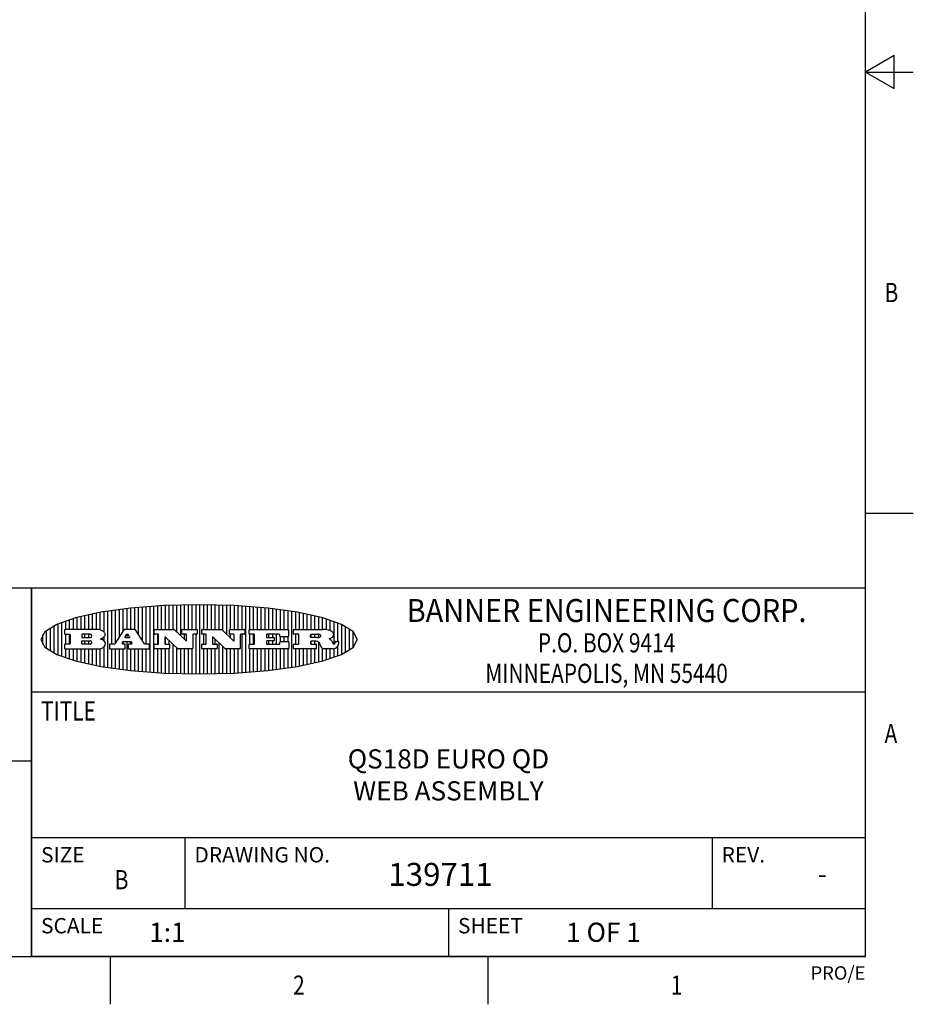
# Model space of a CAD drawing. Units: inches. Extents: x 0.4 to 16.6, y 0.6 to 10.4.
# Drawn here: x 12 to 16.6, y 0.6 to 5.8 of the extents above; entities that cross this region are included whole.
import ezdxf
from ezdxf.enums import TextEntityAlignment as Align

# ---------------------------------------------------------------- set-up
doc = ezdxf.new("R2010")
doc.units = ezdxf.units.IN
doc.header["$LTSCALE"] = 0.935
doc.header["$MEASUREMENT"] = 0
doc.layers.get('0').update_dxf_attribs({"linetype": 'CONTINUOUS'})

# ---------------------------------------------------------------- blocks, each defined once
blk = doc.blocks.new('BANNER_LOGO_TITLEBLOCK_BL0', base_point=(12.9047, 2.5404))
at = {"color": 2, "linetype": 'CONTINUOUS'}
for p, q in [((12.3487, 2.592), (12.3487, 2.6734)), ((12.3687, 2.592), (12.3687, 2.6773)), ((12.3887, 2.5896), (12.3887, 2.681)), ((12.4087, 2.5791), (12.4087, 2.6843)), ((12.4287, 2.3932), (12.4287, 2.6876)), ((12.4487, 2.516), (12.4487, 2.6904)), ((12.4687, 2.5238), (12.4687, 2.6929)), ((12.4887, 2.5553), (12.4887, 2.6954)), ((12.5087, 2.5869), (12.5087, 2.698)), ((12.5287, 2.592), (12.5287, 2.7005)), ((12.5487, 2.592), (12.5487, 2.703)), ((12.5687, 2.592), (12.5687, 2.7048)), ((12.5887, 2.566), (12.5887, 2.7064)), ((12.6087, 2.5351), (12.6087, 2.7081)), ((12.6287, 2.516), (12.6287, 2.7097)), ((12.6487, 2.3694), (12.6487, 2.7114)), ((12.6687, 2.3677), (12.6687, 2.713)), ((12.6887, 2.592), (12.6887, 2.7142)), ((12.7087, 2.592), (12.7087, 2.7151)), ((12.7287, 2.592), (12.7287, 2.716)), ((12.7487, 2.592), (12.7487, 2.7169)), ((12.7687, 2.592), (12.7687, 2.7178)), ((12.7887, 2.5778), (12.7887, 2.7186)), ((12.8087, 2.5587), (12.8087, 2.7194)), ((12.8287, 2.592), (12.8287, 2.7196)), ((12.8487, 2.592), (12.8487, 2.7198)), ((12.8687, 2.592), (12.8687, 2.7199)), ((12.8887, 2.592), (12.8887, 2.7201)), ((12.9087, 2.3605), (12.9087, 2.7203)), ((12.9287, 2.592), (12.9287, 2.7205)), ((12.9487, 2.592), (12.9487, 2.7203)), ((12.9687, 2.592), (12.9687, 2.7197)), ((12.9887, 2.592), (12.9887, 2.7192)), ((13.0087, 2.592), (13.0087, 2.7187)), ((13.0287, 2.5857), (13.0287, 2.7181)), ((13.0487, 2.5666), (13.0487, 2.7176)), ((13.0687, 2.592), (13.0687, 2.7171)), ((13.0887, 2.592), (13.0887, 2.7159)), ((13.1087, 2.592), (13.1087, 2.7146)), ((13.1287, 2.592), (13.1287, 2.7133)), ((13.1487, 2.3687), (13.1487, 2.7121)), ((13.1687, 2.592), (13.1687, 2.7108)), ((13.1887, 2.592), (13.1887, 2.7095)), ((13.2087, 2.592), (13.2087, 2.7078)), ((13.2287, 2.592), (13.2287, 2.7057)), ((13.2487, 2.592), (13.2487, 2.7036)), ((13.2687, 2.592), (13.2687, 2.7016)), ((13.2887, 2.592), (13.2887, 2.6995)), ((13.3087, 2.592), (13.3087, 2.6974)), ((13.3287, 2.592), (13.3287, 2.6948)), ((13.3487, 2.592), (13.3487, 2.6918)), ((13.3687, 2.592), (13.3687, 2.6888)), ((13.3887, 2.395), (13.3887, 2.6858)), ((13.4087, 2.592), (13.4087, 2.6827)), ((13.4287, 2.592), (13.4287, 2.6796)), ((13.4487, 2.592), (13.4487, 2.6757)), ((13.4687, 2.592), (13.4687, 2.6719)), ((12.1687, 2.4591), (12.1687, 2.6217)), ((12.1887, 2.4511), (12.1887, 2.6297)), ((12.2087, 2.592), (12.2087, 2.6372)), ((12.2287, 2.592), (12.2287, 2.6435)), ((12.2487, 2.592), (12.2487, 2.6497)), ((12.2687, 2.592), (12.2687, 2.655)), ((12.2887, 2.592), (12.2887, 2.6603)), ((12.3087, 2.592), (12.3087, 2.6649)), ((12.3287, 2.592), (12.3287, 2.6694)), ((13.4887, 2.592), (13.4887, 2.6676)), ((13.5087, 2.592), (13.5087, 2.663)), ((13.5287, 2.592), (13.5287, 2.6582)), ((13.5487, 2.592), (13.5487, 2.6529)), ((13.5687, 2.5907), (13.5687, 2.6473)), ((13.5887, 2.5862), (13.5887, 2.641)), ((13.6087, 2.5166), (13.6087, 2.6342)), ((13.6287, 2.5301), (13.6287, 2.6266)), ((12.1087, 2.4934), (12.1087, 2.5873)), ((12.1287, 2.4795), (12.1287, 2.6013)), ((12.1487, 2.4683), (12.1487, 2.6124)), ((12.203, 2.5896), (12.203, 2.5698)), ((12.3716, 2.592), (12.2055, 2.592)), ((12.5112, 2.5909), (12.4644, 2.5171)), ((12.5705, 2.592), (12.5133, 2.592)), ((12.6203, 2.5171), (12.5726, 2.5909)), ((12.6699, 2.5698), (12.6699, 2.5896)), ((12.6723, 2.592), (12.7728, 2.592)), ((12.7745, 2.5913), (12.8345, 2.5341)), ((12.815, 2.5698), (12.815, 2.5896)), ((12.8175, 2.592), (12.8915, 2.592)), ((12.8939, 2.5896), (12.8939, 2.5698)), ((12.9181, 2.5698), (12.9181, 2.5896)), ((12.9206, 2.592), (13.0211, 2.592)), ((13.0228, 2.5913), (13.0828, 2.5341)), ((13.0633, 2.5698), (13.0633, 2.5896)), ((13.0657, 2.592), (13.1397, 2.592)), ((13.1422, 2.5896), (13.1422, 2.5698)), ((13.1648, 2.5698), (13.1648, 2.5896)), ((13.1673, 2.592), (13.3691, 2.592)), ((13.3716, 2.5896), (13.3716, 2.5566)), ((13.397, 2.5698), (13.397, 2.5896)), ((13.3994, 2.592), (13.549, 2.592)), ((13.6487, 2.4628), (13.6487, 2.618)), ((13.6687, 2.4726), (13.6687, 2.6082)), ((13.6887, 2.4844), (13.6887, 2.5964)), ((13.7087, 2.5004), (13.7087, 2.5803)), ((12.0887, 2.5144), (12.0887, 2.5663)), ((12.2055, 2.5673), (12.2294, 2.5673)), ((12.2087, 2.516), (12.2087, 2.5673)), ((12.2287, 2.516), (12.2287, 2.5673)), ((12.2319, 2.5648), (12.2319, 2.5185)), ((12.2924, 2.5648), (12.2924, 2.5524)), ((12.2924, 2.5185), (12.2924, 2.5308)), ((12.3363, 2.5673), (12.2949, 2.5673)), ((12.2949, 2.55), (12.3363, 2.55)), ((12.2949, 2.5333), (12.3363, 2.5333)), ((12.3087, 2.55), (12.3087, 2.5673)), ((12.3087, 2.516), (12.3087, 2.5333)), ((12.3287, 2.55), (12.3287, 2.5673)), ((12.3287, 2.516), (12.3287, 2.5333)), ((12.3908, 2.5411), (12.399, 2.5459)), ((12.4008, 2.5375), (12.3908, 2.5411)), ((12.4087, 2.5326), (12.4087, 2.5537)), ((12.5035, 2.5198), (12.509, 2.5285)), ((12.5087, 2.516), (12.5087, 2.528)), ((12.5111, 2.5296), (12.546, 2.5296)), ((12.5246, 2.5656), (12.5175, 2.5544)), ((12.5196, 2.5506), (12.5402, 2.5506)), ((12.5329, 2.5667), (12.5267, 2.5667)), ((12.5287, 2.5506), (12.5287, 2.5667)), ((12.5287, 2.3803), (12.5287, 2.5296)), ((12.5422, 2.5544), (12.535, 2.5656)), ((12.5481, 2.5285), (12.5537, 2.5198)), ((12.5487, 2.516), (12.5487, 2.5275)), ((12.691, 2.5673), (12.6723, 2.5673)), ((12.6887, 2.516), (12.6887, 2.5673)), ((12.6935, 2.5185), (12.6935, 2.5648)), ((12.7252, 2.5505), (12.7252, 2.5185)), ((12.7287, 2.516), (12.7287, 2.5528)), ((12.7927, 2.4919), (12.7294, 2.5523)), ((12.7487, 2.5159), (12.7487, 2.5339)), ((12.8362, 2.5673), (12.8175, 2.5673)), ((12.8287, 2.5397), (12.8287, 2.5673)), ((12.8387, 2.5359), (12.8387, 2.5648)), ((12.8711, 2.5648), (12.8711, 2.4937)), ((12.8915, 2.5673), (12.8735, 2.5673)), ((12.8887, 2.3606), (12.8887, 2.5673)), ((12.9392, 2.5673), (12.9206, 2.5673)), ((12.9287, 2.516), (12.9287, 2.5673)), ((12.9417, 2.5185), (12.9417, 2.5648)), ((12.9735, 2.5505), (12.9735, 2.5185)), ((13.0409, 2.4919), (12.9776, 2.5523)), ((12.9887, 2.516), (12.9887, 2.5418)), ((13.0087, 2.3621), (13.0087, 2.5227)), ((13.0845, 2.5673), (13.0657, 2.5673)), ((13.0687, 2.5475), (13.0687, 2.5673)), ((13.087, 2.5359), (13.087, 2.5648)), ((13.1193, 2.5648), (13.1193, 2.4937)), ((13.1397, 2.5673), (13.1218, 2.5673)), ((13.1287, 2.3674), (13.1287, 2.5673)), ((13.1912, 2.5673), (13.1673, 2.5673)), ((13.1687, 2.516), (13.1687, 2.5673)), ((13.1887, 2.516), (13.1887, 2.5673)), ((13.1937, 2.5185), (13.1937, 2.5648)), ((13.2558, 2.5648), (13.2558, 2.5533)), ((13.2558, 2.53), (13.2558, 2.5185)), ((13.3223, 2.5673), (13.2583, 2.5673)), ((13.2583, 2.5508), (13.2934, 2.5508)), ((13.2934, 2.5325), (13.2583, 2.5325)), ((13.2687, 2.5508), (13.2687, 2.5673)), ((13.2687, 2.516), (13.2687, 2.5325)), ((13.2887, 2.5508), (13.2887, 2.5673)), ((13.2887, 2.516), (13.2887, 2.5325)), ((13.2959, 2.5483), (13.2959, 2.535)), ((13.3087, 2.516), (13.3087, 2.5673)), ((13.3248, 2.5566), (13.3248, 2.5648)), ((13.3257, 2.5185), (13.3257, 2.5267)), ((13.3691, 2.5541), (13.3272, 2.5541)), ((13.3282, 2.5292), (13.3705, 2.5292)), ((13.3287, 2.5292), (13.3287, 2.5541)), ((13.3487, 2.5292), (13.3487, 2.5541)), ((13.3687, 2.5292), (13.3687, 2.5541)), ((13.373, 2.5267), (13.373, 2.4937)), ((13.4222, 2.5673), (13.3994, 2.5673)), ((13.4087, 2.516), (13.4087, 2.5673)), ((13.4247, 2.5185), (13.4247, 2.5648)), ((13.4859, 2.5521), (13.4859, 2.5648)), ((13.4859, 2.5281), (13.4859, 2.5184)), ((13.4883, 2.5673), (13.5251, 2.5673)), ((13.5223, 2.5496), (13.4883, 2.5496)), ((13.516, 2.5306), (13.4883, 2.5306)), ((13.4887, 2.5496), (13.4887, 2.5673)), ((13.4887, 2.516), (13.4887, 2.5306)), ((13.5087, 2.5496), (13.5087, 2.5673)), ((13.5087, 2.516), (13.5087, 2.5306)), ((13.5287, 2.5505), (13.5287, 2.5669)), ((13.5287, 2.4225), (13.5287, 2.527)), ((13.5887, 2.5392), (13.5887, 2.5454)), ((13.6147, 2.525), (13.6147, 2.5276)), ((13.6171, 2.5301), (13.6293, 2.5301)), ((13.6317, 2.5276), (13.6317, 2.5161)), ((13.7287, 2.5351), (13.7287, 2.5457)), ((12.203, 2.5135), (12.203, 2.4937)), ((12.2294, 2.516), (12.2055, 2.516)), ((12.2055, 2.4912), (12.382, 2.4912)), ((12.2087, 2.4436), (12.2087, 2.4912)), ((12.2287, 2.4373), (12.2287, 2.4912)), ((12.2487, 2.4311), (12.2487, 2.4912)), ((12.2687, 2.4257), (12.2687, 2.4912)), ((12.2887, 2.4205), (12.2887, 2.4912)), ((12.3363, 2.516), (12.2949, 2.516)), ((12.3087, 2.4159), (12.3087, 2.4912)), ((12.3287, 2.4113), (12.3287, 2.4912)), ((12.3487, 2.4073), (12.3487, 2.4912)), ((12.3687, 2.4035), (12.3687, 2.4912)), ((12.3887, 2.3997), (12.3887, 2.4921)), ((12.4087, 2.3965), (12.4087, 2.5014)), ((12.437, 2.5135), (12.437, 2.4937)), ((12.4623, 2.516), (12.4395, 2.516)), ((12.4395, 2.4912), (12.5169, 2.4912)), ((12.4487, 2.3904), (12.4487, 2.4912)), ((12.4687, 2.3879), (12.4687, 2.4912)), ((12.4887, 2.3853), (12.4887, 2.4912)), ((12.5169, 2.516), (12.5056, 2.516)), ((12.5087, 2.3828), (12.5087, 2.4912)), ((12.5193, 2.4937), (12.5193, 2.5135)), ((12.5347, 2.5135), (12.5347, 2.4937)), ((12.5516, 2.516), (12.5372, 2.516)), ((12.5372, 2.4912), (12.6424, 2.4912)), ((12.5487, 2.3778), (12.5487, 2.4912)), ((12.5687, 2.376), (12.5687, 2.4912)), ((12.5887, 2.3743), (12.5887, 2.4912)), ((12.6087, 2.3727), (12.6087, 2.4912)), ((12.6424, 2.516), (12.6224, 2.516)), ((12.6287, 2.371), (12.6287, 2.4912)), ((12.6449, 2.4937), (12.6449, 2.5135)), ((12.6699, 2.4937), (12.6699, 2.5135)), ((12.6723, 2.516), (12.691, 2.516)), ((12.748, 2.4912), (12.6723, 2.4912)), ((12.6887, 2.3666), (12.6887, 2.4912)), ((12.7087, 2.3657), (12.7087, 2.4912)), ((12.7277, 2.516), (12.748, 2.516)), ((12.7287, 2.3648), (12.7287, 2.4912)), ((12.7487, 2.3639), (12.7487, 2.4913)), ((12.7505, 2.5135), (12.7505, 2.4937)), ((12.7687, 2.363), (12.7687, 2.5148)), ((12.7887, 2.3621), (12.7887, 2.4957)), ((12.8686, 2.4912), (12.7944, 2.4912)), ((12.8087, 2.3613), (12.8087, 2.4912)), ((12.8287, 2.3612), (12.8287, 2.4912)), ((12.8487, 2.361), (12.8487, 2.4912)), ((12.8687, 2.3608), (12.8687, 2.4912)), ((12.9181, 2.4937), (12.9181, 2.5135)), ((12.9206, 2.516), (12.9392, 2.516)), ((12.9963, 2.4912), (12.9206, 2.4912)), ((12.9287, 2.3603), (12.9287, 2.4912)), ((12.9487, 2.3605), (12.9487, 2.4912)), ((12.9687, 2.361), (12.9687, 2.4912)), ((12.9759, 2.516), (12.9963, 2.516)), ((12.9887, 2.3616), (12.9887, 2.4912)), ((12.9987, 2.5135), (12.9987, 2.4937)), ((13.0287, 2.3626), (13.0287, 2.5036)), ((13.1168, 2.4912), (13.0426, 2.4912)), ((13.0487, 2.3631), (13.0487, 2.4912)), ((13.0687, 2.3637), (13.0687, 2.4912)), ((13.0887, 2.3649), (13.0887, 2.4912)), ((13.1087, 2.3662), (13.1087, 2.4912)), ((13.1648, 2.4937), (13.1648, 2.5135)), ((13.1673, 2.516), (13.1912, 2.516)), ((13.3705, 2.4912), (13.1673, 2.4912)), ((13.1687, 2.37), (13.1687, 2.4912)), ((13.1887, 2.3712), (13.1887, 2.4912)), ((13.2087, 2.373), (13.2087, 2.4912)), ((13.2287, 2.375), (13.2287, 2.4912)), ((13.2487, 2.3771), (13.2487, 2.4912)), ((13.2583, 2.516), (13.3233, 2.516)), ((13.2687, 2.3792), (13.2687, 2.4912)), ((13.2887, 2.3813), (13.2887, 2.4912)), ((13.3087, 2.3833), (13.3087, 2.4912)), ((13.3287, 2.386), (13.3287, 2.4912)), ((13.3487, 2.389), (13.3487, 2.4912)), ((13.3687, 2.392), (13.3687, 2.4912)), ((13.397, 2.4937), (13.397, 2.5135)), ((13.3994, 2.516), (13.4222, 2.516)), ((13.513, 2.4912), (13.3994, 2.4912)), ((13.4087, 2.398), (13.4087, 2.4912)), ((13.4287, 2.4011), (13.4287, 2.4912)), ((13.4487, 2.405), (13.4487, 2.4912)), ((13.4687, 2.4089), (13.4687, 2.4912)), ((13.4883, 2.516), (13.513, 2.516)), ((13.4887, 2.4132), (13.4887, 2.4912)), ((13.5087, 2.4177), (13.5087, 2.4912)), ((13.5155, 2.5135), (13.5155, 2.4937)), ((13.5376, 2.5093), (13.5358, 2.5153)), ((13.5487, 2.4279), (13.5487, 2.4937)), ((13.6043, 2.4912), (13.5569, 2.4912)), ((13.5687, 2.4335), (13.5687, 2.4912)), ((13.5887, 2.4398), (13.5887, 2.4912)), ((13.6053, 2.5164), (13.6064, 2.5164)), ((13.6087, 2.4466), (13.6087, 2.4919)), ((13.6287, 2.4541), (13.6287, 2.5062))]:
    blk.add_line(p, q, dxfattribs=at)
blk.add_lwpolyline([(12.0797, 2.5404), (12.1, 2.5006), (12.1616, 2.462), (12.259, 2.4281), (12.3911, 2.3993), (12.5462, 2.378), (12.7226, 2.3645), (12.9047, 2.3601), (13.0867, 2.3645), (13.2631, 2.378), (13.4182, 2.3993), (13.5503, 2.4281), (13.6477, 2.462), (13.7093, 2.5006), (13.7297, 2.5404), (13.7093, 2.5802), (13.6477, 2.6187), (13.5503, 2.6526), (13.4182, 2.6815), (13.2631, 2.7028), (13.0867, 2.7163), (12.9047, 2.7207), (12.7226, 2.7163), (12.5462, 2.7028), (12.3911, 2.6815), (12.259, 2.6526), (12.1616, 2.6187), (12.1, 2.5802), (12.0797, 2.5404)], dxfattribs=at)
for centre, radius, start, end in [((12.2055, 2.5896), 0.00247, 90, 180), ((12.2055, 2.5698), 0.00247, 180, 270), ((12.3716, 2.5303), 0.0617, 59.5386, 90.0051), ((12.3922, 2.5632), 0.0229, 20.6564, 62.3317), ((12.3972, 2.5666), 0.0172, 315.9145, 16.0049), ((12.5133, 2.5896), 0.00248, 89.9984, 147.6022), ((12.5705, 2.5896), 0.00247, 32.9172, 90.0088), ((12.6723, 2.5896), 0.00247, 90, 180), ((12.6723, 2.5698), 0.00247, 180, 270), ((12.7728, 2.5896), 0.00247, 46.3478, 90.0031), ((12.8175, 2.5896), 0.00247, 90, 180), ((12.8175, 2.5698), 0.00247, 180, 270), ((12.8915, 2.5896), 0.00247, 360, 90), ((12.8915, 2.5698), 0.00247, 270, 0), ((12.9206, 2.5896), 0.00247, 90, 180), ((12.9206, 2.5698), 0.00247, 180, 270), ((13.0211, 2.5896), 0.00247, 46.3478, 90.0031), ((13.0657, 2.5896), 0.00247, 90, 180), ((13.0657, 2.5698), 0.00247, 180, 270), ((13.1397, 2.5896), 0.00247, 360, 90), ((13.1397, 2.5698), 0.00247, 270, 0), ((13.1673, 2.5896), 0.00247, 90, 180), ((13.1673, 2.5698), 0.00247, 180, 270), ((13.3691, 2.5896), 0.00247, 360, 90), ((13.3994, 2.5896), 0.00247, 90, 180), ((13.3994, 2.5698), 0.00247, 180, 270), ((13.5464, 2.4095), 0.1826, 79.8619, 89.1641), ((13.5727, 2.5503), 0.0393, 59.1202, 81.473), ((13.5783, 2.5567), 0.031, 34.7541, 62.0879), ((13.59, 2.5652), 0.0165, 1.5485, 33.5033), ((12.2294, 2.5648), 0.00247, 360, 90), ((12.2294, 2.5185), 0.00247, 270, 0), ((12.2949, 2.5648), 0.00247, 90, 180), ((12.2949, 2.5524), 0.00247, 180, 270), ((12.2949, 2.5308), 0.00247, 90, 180), ((12.2949, 2.5185), 0.00247, 180, 270), ((12.3363, 2.5586), 0.00866, 270, 90), ((12.3363, 2.5246), 0.00866, 270, 90), ((12.3772, 2.5827), 0.0428, 300.6991, 319.0592), ((12.3932, 2.5167), 0.0222, 4.0793, 69.8343), ((12.4, 2.5169), 0.0154, 354.0455, 5.1878), ((12.4623, 2.5185), 0.00248, 269.9984, 327.6022), ((12.5056, 2.5185), 0.00248, 147.6063, 270.0025), ((12.5111, 2.5271), 0.00248, 89.9984, 147.6022), ((12.5196, 2.553), 0.00248, 147.6063, 270.0025), ((12.5267, 2.5643), 0.00248, 89.9984, 147.6022), ((12.5329, 2.5643), 0.00248, 32.8959, 89.9875), ((12.5402, 2.553), 0.00248, 270.0005, 32.909), ((12.546, 2.5271), 0.00248, 32.8959, 89.9875), ((12.5516, 2.5185), 0.00248, 270.0005, 32.909), ((12.6224, 2.5185), 0.00247, 212.9056, 269.9972), ((12.691, 2.5648), 0.00247, 360, 90), ((12.691, 2.5185), 0.00247, 270, 0), ((12.7277, 2.5505), 0.00248, 46.3461, 180.0015), ((12.7277, 2.5185), 0.00247, 180, 270), ((12.8362, 2.5359), 0.00248, 226.3461, 0.0015), ((12.8362, 2.5648), 0.00247, 360, 90), ((12.8735, 2.5648), 0.00247, 90, 180), ((12.9392, 2.5648), 0.00247, 360, 90), ((12.9392, 2.5185), 0.00247, 270, 0), ((12.9759, 2.5505), 0.00248, 46.3461, 180.0015), ((12.9759, 2.5185), 0.00247, 180, 270), ((13.0845, 2.5359), 0.00248, 226.3461, 0.0015), ((13.0845, 2.5648), 0.00247, 360, 90), ((13.1218, 2.5648), 0.00247, 90, 180), ((13.1912, 2.5648), 0.00247, 360, 90), ((13.1912, 2.5185), 0.00247, 270, 0), ((13.2583, 2.5648), 0.00247, 90, 180), ((13.2583, 2.5533), 0.00247, 180, 270), ((13.2583, 2.53), 0.00247, 90, 180), ((13.2583, 2.5185), 0.00247, 180, 270), ((13.2934, 2.5483), 0.00247, 360, 90), ((13.2934, 2.535), 0.00247, 270, 0), ((13.3223, 2.5648), 0.00247, 360, 90), ((13.3233, 2.5185), 0.00247, 270, 0), ((13.3272, 2.5566), 0.00247, 180, 270), ((13.3282, 2.5267), 0.00247, 90, 180), ((13.3691, 2.5566), 0.00247, 270, 0), ((13.3705, 2.5267), 0.00247, 360, 90), ((13.4222, 2.5648), 0.00247, 360, 90), ((13.4222, 2.5185), 0.00247, 270, 0), ((13.4883, 2.5648), 0.00247, 90, 180), ((13.4883, 2.5521), 0.00247, 180, 270), ((13.4883, 2.5281), 0.00247, 90, 180), ((13.4883, 2.5184), 0.00247, 180, 270), ((13.5161, 2.5062), 0.0244, 63.3666, 90.3938), ((13.522, 2.575), 0.0254, 270.7327, 290.4419), ((13.5236, 2.5388), 0.0285, 70.3835, 86.8923), ((13.5202, 2.5145), 0.0151, 24.0983, 63.0369), ((13.5239, 2.5707), 0.0207, 289.6883, 306.4185), ((13.5285, 2.5519), 0.0146, 54.6746, 71.1661), ((13.4974, 2.5055), 0.0396, 14.3201, 22.4985), ((13.5295, 2.5629), 0.0111, 306.7584, 320.4502), ((13.5336, 2.5587), 0.00603, 20.9056, 56.7852), ((13.5337, 2.5597), 0.00581, 318.8515, 353.6422), ((13.5349, 2.5594), 0.00458, 355.6235, 18.9943), ((13.552, 2.6153), 0.0789, 292.9062, 305.2575), ((13.5283, 2.4386), 0.1173, 58.6148, 62.3737), ((13.5761, 2.5167), 0.0257, 39.3804, 59.0361), ((13.575, 2.5167), 0.0266, 20.3631, 37.9727), ((13.5823, 2.572), 0.0261, 305.6374, 329.9728), ((13.5571, 2.5095), 0.0459, 15.674, 20.9917), ((13.6157, 2.5251), 0.0147, 192.7055, 206.0595), ((13.6072, 2.5209), 0.00524, 205.5232, 227.5055), ((13.6055, 2.5191), 0.00273, 228.5118, 266.1486), ((13.5933, 2.5654), 0.0132, 331.151, 1.2054), ((13.6063, 2.5296), 0.0132, 270.2662, 281.2405), ((13.6075, 2.5239), 0.00739, 280.8288, 305.0838), ((13.6079, 2.523), 0.00646, 306.5086, 340.2162), ((13.6027, 2.5248), 0.0119, 340.7884, 1.1691), ((13.6171, 2.5276), 0.00247, 90, 180), ((13.6293, 2.5276), 0.00247, 360, 90), ((12.2055, 2.5135), 0.00247, 90, 180), ((12.2055, 2.4937), 0.00247, 180, 270), ((12.3792, 2.5396), 0.0485, 273.2176, 303.0749), ((12.3941, 2.5169), 0.0213, 303.0488, 355.7263), ((12.4395, 2.5135), 0.00247, 90, 180), ((12.4395, 2.4937), 0.00247, 180, 270), ((12.5169, 2.5135), 0.00247, 360, 90), ((12.5169, 2.4937), 0.00247, 270, 0), ((12.5372, 2.5135), 0.00247, 90, 180), ((12.5372, 2.4937), 0.00247, 180, 270), ((12.6424, 2.5135), 0.00247, 360, 90), ((12.6424, 2.4937), 0.00247, 270, 0), ((12.6723, 2.5135), 0.00247, 90, 180), ((12.6723, 2.4937), 0.00247, 180, 270), ((12.748, 2.5135), 0.00247, 360, 90), ((12.748, 2.4937), 0.00247, 270, 0), ((12.7944, 2.4937), 0.00248, 226.3594, 270.0147), ((12.8686, 2.4937), 0.00247, 270, 0), ((12.9206, 2.5135), 0.00247, 90, 180), ((12.9206, 2.4937), 0.00247, 180, 270), ((12.9963, 2.5135), 0.00247, 360, 90), ((12.9963, 2.4937), 0.00247, 270, 0), ((13.0426, 2.4937), 0.00247, 226.3478, 270.0031), ((13.1168, 2.4937), 0.00247, 270, 0), ((13.1673, 2.5135), 0.00247, 90, 180), ((13.1673, 2.4937), 0.00247, 180, 270), ((13.3705, 2.4937), 0.00247, 270, 0), ((13.3994, 2.5135), 0.00247, 90, 180), ((13.3994, 2.4937), 0.00247, 180, 270), ((13.513, 2.5135), 0.00247, 360, 90), ((13.513, 2.4937), 0.00247, 270, 0), ((13.5807, 2.5212), 0.0447, 195.5316, 204.7624), ((13.5608, 2.5144), 0.0239, 209.8248, 235.1255), ((13.5577, 2.5085), 0.0173, 232.4713, 267.3382), ((13.6036, 2.5111), 0.0199, 271.8587, 289.4131), ((13.5979, 2.5287), 0.0384, 288.7657, 309.6104), ((13.6049, 2.5211), 0.0281, 308.5072, 332.2401), ((13.6142, 2.5162), 0.0176, 332.2279, 359.6595)]:
    blk.add_arc(centre, radius, start, end, dxfattribs=at)

msp = doc.modelspace()

# ---------------------------------------------------------------- linework, layer by layer
at = {"color": 2, "linetype": 'CONTINUOUS'}
for p, q in [((16.38, 0.887), (16.38, 10.112)), ((16.53, 5.5861), (16.38, 5.4995)), ((16.53, 5.4129), (16.53, 5.5861)), ((16.38, 5.4995), (16.63, 5.4995)), ((16.38, 5.4995), (16.53, 5.4129)), ((16.38, 3.1995), (16.63, 3.1995)), ((16.38, 2.807), (10.03, 2.807)), ((16.38, 2.807), (12.03, 2.807)), ((12.03, 0.887), (12.03, 2.807)), ((16.38, 0.887), (16.38, 2.807)), ((12.03, 2.267), (16.38, 2.267)), ((10.03, 1.907), (12.03, 1.907)), ((12.03, 1.507), (16.38, 1.507)), ((12.83, 1.507), (12.83, 1.137)), ((15.58, 1.507), (15.58, 1.137)), ((12.03, 1.137), (16.38, 1.137)), ((14.205, 1.137), (14.205, 0.887)), ((0.62, 0.887), (16.38, 0.887)), ((16.38, 0.887), (12.03, 0.887)), ((12.44, 0.887), (12.44, 0.637)), ((14.41, 0.887), (14.41, 0.637))]:
    msp.add_line(p, q, dxfattribs=at)
at = {"color": 1, "linetype": 'CONTINUOUS'}
msp.add_line((12.03, 2.807), (12.03, 0.887), dxfattribs=at)

# ---------------------------------------------------------------- block references
at = {"color": 2, "linetype": 'CONTINUOUS'}
msp.add_blockref('BANNER_LOGO_TITLEBLOCK_BL0', (12.9047, 2.5404), dxfattribs=at)

# ---------------------------------------------------------------- texts
at = {"color": 2, "linetype": 'CONTINUOUS', "width": 0.8}
for s, p in [('B', (16.48, 4.2995)), ('TITLE', (12.08, 2.117)), ('A', (16.48, 1.9995))]:
    msp.add_text(s, height=0.1, dxfattribs=at).set_placement(p)
at = {"color": 2, "linetype": 'CONTINUOUS'}
for s, height, width, p in [('BANNER ENGINEERING CORP.', 0.12, 0.92, (15.03, 2.631)), ('P.O. BOX 9414', 0.1, 0.8, (15.03, 2.4724)), ('MINNEAPOLIS, MN 55440', 0.1, 0.8, (15.03, 2.3134)), ('B', 0.1, 0.8, (12.5, 1.237)), ('2', 0.1, 0.8, (13.425, 0.687)), ('1', 0.1, 0.8, (15.395, 0.687))]:
    msp.add_text(s, height=height, dxfattribs=dict(at, width=width)).set_placement(p, align=Align.CENTER)
for s, height, p in [('SIZE', 0.08, (12.08, 1.377)), ('DRAWING NO.', 0.08, (12.88, 1.377)), ('REV.', 0.08, (15.63, 1.377)), ('SCALE', 0.08, (12.08, 1.007)), ('SHEET', 0.08, (14.255, 1.007)), ('1:1', 0.1, (12.6443, 0.9628))]:
    msp.add_text(s, height=height, dxfattribs=at).set_placement(p)
at = {"color": 7, "linetype": 'CONTINUOUS'}
msp.add_text('139711', height=0.12, dxfattribs=at).set_placement((13.8912, 1.2547))
msp.add_text('-', height=0.1, dxfattribs=at).set_placement((16.155, 1.267), align=Align.CENTER)
at = {"color": 2, "linetype": 'CONTINUOUS'}
msp.add_text('PRO/E', height=0.07, dxfattribs=at).set_placement((16.38, 0.7654), align=Align.RIGHT)
at = {"color": 7, "linetype": 'CONTINUOUS', "insert": (14.205, 1.967), "char_height": 0.1, "width": 1.3, "attachment_point": 2}
msp.add_mtext('QS18D EURO QD\\PWEB ASSEMBLY', dxfattribs=at)
at = {"color": 2, "linetype": 'CONTINUOUS', "insert": (14.8193, 1.0628), "char_height": 0.1, "width": 0.6, "attachment_point": 1}
msp.add_mtext('1 OF 1', dxfattribs=at)

doc.saveas('drawing.dxf')
